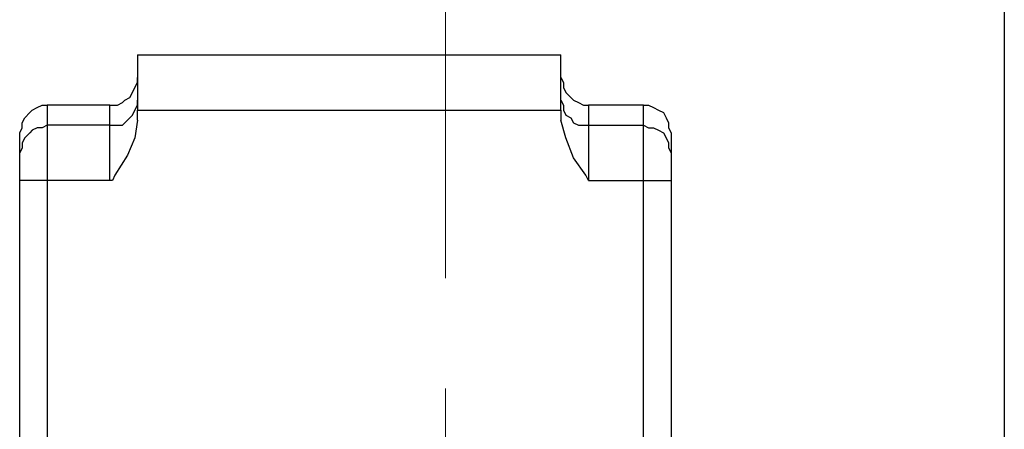
# Model space of a CAD drawing. Units: inches. Extents: x -5.2 to 5.1, y -3.9 to 4.
# Drawn here: x -1.1 to -0.6, y 1 to 1.3 of the extents above; entities that cross this region are included whole.
import ezdxf

# ---------------------------------------------------------------- set-up
doc = ezdxf.new("R2010")
doc.units = ezdxf.units.IN
doc.header["$MEASUREMENT"] = 0
doc.layers.add('Layer 1', color=7, linetype='Continuous')

msp = doc.modelspace()

# ---------------------------------------------------------------- linework, layer by layer
at = {"layer": 'Layer 1', "color": 5, "lineweight": 18}
for points in [[(-0.86806, 1.11944), (-0.86806, 1.11944), (-0.86806, 2.16944), (-0.86806, 2.16944)], [(-0.86806, 0.99306), (-0.86806, 0.99306), (-0.86806, 1.05833), (-0.86806, 1.05833)]]:
    msp.add_open_spline(points, degree=3, dxfattribs=at)
at = {"layer": 'Layer 1', "lineweight": 25}
for points, knots in [([(-0.55833, 1.65139), (-0.55833, 1.65139), (-0.55833, 1.65), (-0.55833, 1.65), (-0.55833, 1.65), (-0.55833, 1.65), (-0.55833, 1.64583), (-0.55833, 1.64583), (-0.55833, 1.64583), (-0.55833, 1.64583), (-0.55833, 1.63889), (-0.55833, 1.63889), (-0.55833, 1.63889), (-0.55833, 1.63889), (-0.55833, 1.63056), (-0.55833, 1.63056), (-0.55833, 1.63056), (-0.55833, 1.63056), (-0.55833, 1.61806), (-0.55833, 1.61806), (-0.55833, 1.61806), (-0.55833, 1.61806), (-0.55833, 1.60417), (-0.55833, 1.60417), (-0.55833, 1.60417), (-0.55833, 1.60417), (-0.55833, 1.58611), (-0.55833, 1.58611), (-0.55833, 1.58611), (-0.55833, 1.58611), (-0.55833, 1.56806), (-0.55833, 1.56806), (-0.55833, 1.56806), (-0.55833, 1.56806), (-0.55833, 1.54583), (-0.55833, 1.54583), (-0.55833, 1.54583), (-0.55833, 1.54583), (-0.55833, 1.52222), (-0.55833, 1.52222), (-0.55833, 1.52222), (-0.55833, 1.52222), (-0.55833, 1.49583), (-0.55833, 1.49583), (-0.55833, 1.49583), (-0.55833, 1.49583), (-0.55833, 1.46667), (-0.55833, 1.46667), (-0.55833, 1.46667), (-0.55833, 1.46667), (-0.55833, 1.4375), (-0.55833, 1.4375), (-0.55833, 1.4375), (-0.55833, 1.4375), (-0.55833, 1.40417), (-0.55833, 1.40417), (-0.55833, 1.40417), (-0.55833, 1.40417), (-0.55833, 1.37083), (-0.55833, 1.37083), (-0.55833, 1.37083), (-0.55833, 1.37083), (-0.55833, 1.33472), (-0.55833, 1.33472), (-0.55833, 1.33472), (-0.55833, 1.33472), (-0.55833, 1.29861), (-0.55833, 1.29861), (-0.55833, 1.29861), (-0.55833, 1.29861), (-0.55833, 1.25972), (-0.55833, 1.25972), (-0.55833, 1.25972), (-0.55833, 1.25972), (-0.55833, 1.22083), (-0.55833, 1.22083), (-0.55833, 1.22083), (-0.55833, 1.22083), (-0.55833, 1.17917), (-0.55833, 1.17917), (-0.55833, 1.17917), (-0.55833, 1.17917), (-0.55833, 1.1375), (-0.55833, 1.1375), (-0.55833, 1.1375), (-0.55833, 1.1375), (-0.55833, 1.09583), (-0.55833, 1.09583), (-0.55833, 1.09583), (-0.55833, 1.09583), (-0.55833, 1.05278), (-0.55833, 1.05278), (-0.55833, 1.05278), (-0.55833, 1.05278), (-0.55833, 1.00972), (-0.55833, 1.00972), (-0.55833, 1.00972), (-0.55833, 1.00972), (-0.55833, 0.96528), (-0.55833, 0.96528), (-0.55833, 0.96528), (-0.55833, 0.96528), (-0.55833, 0.92222), (-0.55833, 0.92222), (-0.55833, 0.92222), (-0.55833, 0.92222), (-0.55833, 0.87778), (-0.55833, 0.87778), (-0.55833, 0.87778), (-0.55833, 0.87778), (-0.55833, 0.83472), (-0.55833, 0.83472), (-0.55833, 0.83472), (-0.55833, 0.83472), (-0.55833, 0.79167), (-0.55833, 0.79167), (-0.55833, 0.79167), (-0.55833, 0.79167), (-0.55833, 0.74861), (-0.55833, 0.74861), (-0.55833, 0.74861), (-0.55833, 0.74861), (-0.55833, 0.70694), (-0.55833, 0.70694), (-0.55833, 0.70694), (-0.55833, 0.70694), (-0.55833, 0.66528), (-0.55833, 0.66528), (-0.55833, 0.66528), (-0.55833, 0.66528), (-0.55833, 0.625), (-0.55833, 0.625), (-0.55833, 0.625), (-0.55833, 0.625), (-0.55833, 0.58611), (-0.55833, 0.58611), (-0.55833, 0.58611), (-0.55833, 0.58611), (-0.55833, 0.54861), (-0.55833, 0.54861), (-0.55833, 0.54861), (-0.55833, 0.54861), (-0.55833, 0.5125), (-0.55833, 0.5125), (-0.55833, 0.5125), (-0.55833, 0.5125), (-0.55833, 0.47778), (-0.55833, 0.47778), (-0.55833, 0.47778), (-0.55833, 0.47778), (-0.55833, 0.44444), (-0.55833, 0.44444), (-0.55833, 0.44444), (-0.55833, 0.44444), (-0.55833, 0.4125), (-0.55833, 0.4125), (-0.55833, 0.4125), (-0.55833, 0.4125), (-0.55833, 0.38333), (-0.55833, 0.38333), (-0.55833, 0.38333), (-0.55833, 0.38333), (-0.55833, 0.35694), (-0.55833, 0.35694), (-0.55833, 0.35694), (-0.55833, 0.35694), (-0.55833, 0.33056), (-0.55833, 0.33056), (-0.55833, 0.33056), (-0.55833, 0.33056), (-0.55833, 0.30833), (-0.55833, 0.30833), (-0.55833, 0.30833), (-0.55833, 0.30833), (-0.55833, 0.2875), (-0.55833, 0.2875), (-0.55833, 0.2875), (-0.55833, 0.2875), (-0.55833, 0.26944), (-0.55833, 0.26944), (-0.55833, 0.26944), (-0.55833, 0.26944), (-0.55833, 0.25417), (-0.55833, 0.25417), (-0.55833, 0.25417), (-0.55833, 0.25417), (-0.55833, 0.24028), (-0.55833, 0.24028), (-0.55833, 0.24028), (-0.55833, 0.24028), (-0.55833, 0.23056), (-0.55833, 0.23056), (-0.55833, 0.23056), (-0.55833, 0.23056), (-0.55833, 0.22222), (-0.55833, 0.22222), (-0.55833, 0.22222), (-0.55833, 0.22222), (-0.55833, 0.21667), (-0.55833, 0.21667), (-0.55833, 0.21667), (-0.55833, 0.21667), (-0.55833, 0.21389), (-0.55833, 0.21389)], [0, 0, 0, 0, 0.019231, 0.019231, 0.019231, 0.019231, 0.038462, 0.038462, 0.038462, 0.038462, 0.057692, 0.057692, 0.057692, 0.057692, 0.076923, 0.076923, 0.076923, 0.076923, 0.096154, 0.096154, 0.096154, 0.096154, 0.115385, 0.115385, 0.115385, 0.115385, 0.134615, 0.134615, 0.134615, 0.134615, 0.153846, 0.153846, 0.153846, 0.153846, 0.173077, 0.173077, 0.173077, 0.173077, 0.192308, 0.192308, 0.192308, 0.192308, 0.211538, 0.211538, 0.211538, 0.211538, 0.230769, 0.230769, 0.230769, 0.230769, 0.25, 0.25, 0.25, 0.25, 0.269231, 0.269231, 0.269231, 0.269231, 0.288462, 0.288462, 0.288462, 0.288462, 0.307692, 0.307692, 0.307692, 0.307692, 0.326923, 0.326923, 0.326923, 0.326923, 0.346154, 0.346154, 0.346154, 0.346154, 0.365385, 0.365385, 0.365385, 0.365385, 0.384615, 0.384615, 0.384615, 0.384615, 0.403846, 0.403846, 0.403846, 0.403846, 0.423077, 0.423077, 0.423077, 0.423077, 0.442308, 0.442308, 0.442308, 0.442308, 0.461538, 0.461538, 0.461538, 0.461538, 0.480769, 0.480769, 0.480769, 0.480769, 0.5, 0.5, 0.5, 0.5, 0.519231, 0.519231, 0.519231, 0.519231, 0.538462, 0.538462, 0.538462, 0.538462, 0.557692, 0.557692, 0.557692, 0.557692, 0.576923, 0.576923, 0.576923, 0.576923, 0.596154, 0.596154, 0.596154, 0.596154, 0.615385, 0.615385, 0.615385, 0.615385, 0.634615, 0.634615, 0.634615, 0.634615, 0.653846, 0.653846, 0.653846, 0.653846, 0.673077, 0.673077, 0.673077, 0.673077, 0.692308, 0.692308, 0.692308, 0.692308, 0.711538, 0.711538, 0.711538, 0.711538, 0.730769, 0.730769, 0.730769, 0.730769, 0.75, 0.75, 0.75, 0.75, 0.769231, 0.769231, 0.769231, 0.769231, 0.788462, 0.788462, 0.788462, 0.788462, 0.807692, 0.807692, 0.807692, 0.807692, 0.826923, 0.826923, 0.826923, 0.826923, 0.846154, 0.846154, 0.846154, 0.846154, 0.865385, 0.865385, 0.865385, 0.865385, 0.884615, 0.884615, 0.884615, 0.884615, 0.903846, 0.903846, 0.903846, 0.903846, 0.923077, 0.923077, 0.923077, 0.923077, 0.942308, 0.942308, 0.942308, 0.942308, 0.961538, 0.961538, 0.961538, 0.961538, 1, 1, 1, 1]), ([(-1.05417, 1.21528), (-1.05417, 1.21528), (-1.05, 1.21528), (-1.05, 1.21528), (-1.05, 1.21528), (-1.05, 1.21528), (-1.04722, 1.21667), (-1.04722, 1.21667), (-1.04722, 1.21667), (-1.04722, 1.21667), (-1.04583, 1.21806), (-1.04583, 1.21806), (-1.04583, 1.21806), (-1.04583, 1.21806), (-1.04306, 1.21944), (-1.04306, 1.21944), (-1.04306, 1.21944), (-1.04306, 1.21944), (-1.04167, 1.22222), (-1.04167, 1.22222), (-1.04167, 1.22222), (-1.04167, 1.22222), (-1.04028, 1.225), (-1.04028, 1.225), (-1.04028, 1.225), (-1.04028, 1.225), (-1.03889, 1.22778), (-1.03889, 1.22778), (-1.03889, 1.22778), (-1.03889, 1.22778), (-1.03889, 1.23056), (-1.03889, 1.23056)], [0, 0, 0, 0, 0.111111, 0.111111, 0.111111, 0.111111, 0.222222, 0.222222, 0.222222, 0.222222, 0.333333, 0.333333, 0.333333, 0.333333, 0.444444, 0.444444, 0.444444, 0.444444, 0.555556, 0.555556, 0.555556, 0.555556, 0.666667, 0.666667, 0.666667, 0.666667, 0.777778, 0.777778, 0.777778, 0.777778, 1, 1, 1, 1]), ([(-0.80417, 1.23056), (-0.80417, 1.23056), (-0.80278, 1.22778), (-0.80278, 1.22778), (-0.80278, 1.22778), (-0.80278, 1.22778), (-0.80278, 1.225), (-0.80278, 1.225), (-0.80278, 1.225), (-0.80278, 1.225), (-0.80139, 1.22222), (-0.80139, 1.22222), (-0.80139, 1.22222), (-0.80139, 1.22222), (-0.79861, 1.21944), (-0.79861, 1.21944), (-0.79861, 1.21944), (-0.79861, 1.21944), (-0.79722, 1.21806), (-0.79722, 1.21806), (-0.79722, 1.21806), (-0.79722, 1.21806), (-0.79444, 1.21667), (-0.79444, 1.21667), (-0.79444, 1.21667), (-0.79444, 1.21667), (-0.79167, 1.21528), (-0.79167, 1.21528), (-0.79167, 1.21528), (-0.79167, 1.21528), (-0.78889, 1.21528), (-0.78889, 1.21528)], [0, 0, 0, 0, 0.111111, 0.111111, 0.111111, 0.111111, 0.222222, 0.222222, 0.222222, 0.222222, 0.333333, 0.333333, 0.333333, 0.333333, 0.444444, 0.444444, 0.444444, 0.444444, 0.555556, 0.555556, 0.555556, 0.555556, 0.666667, 0.666667, 0.666667, 0.666667, 0.777778, 0.777778, 0.777778, 0.777778, 1, 1, 1, 1]), ([(-1.05417, 1.20417), (-1.05417, 1.20417), (-1.05, 1.20417), (-1.05, 1.20417), (-1.05, 1.20417), (-1.05, 1.20417), (-1.04722, 1.20417), (-1.04722, 1.20417), (-1.04722, 1.20417), (-1.04722, 1.20417), (-1.04583, 1.20556), (-1.04583, 1.20556), (-1.04583, 1.20556), (-1.04583, 1.20556), (-1.04306, 1.20833), (-1.04306, 1.20833), (-1.04306, 1.20833), (-1.04306, 1.20833), (-1.04167, 1.20972), (-1.04167, 1.20972), (-1.04167, 1.20972), (-1.04167, 1.20972), (-1.04028, 1.2125), (-1.04028, 1.2125), (-1.04028, 1.2125), (-1.04028, 1.2125), (-1.03889, 1.21528), (-1.03889, 1.21528), (-1.03889, 1.21528), (-1.03889, 1.21528), (-1.03889, 1.21806), (-1.03889, 1.21806)], [0, 0, 0, 0, 0.111111, 0.111111, 0.111111, 0.111111, 0.222222, 0.222222, 0.222222, 0.222222, 0.333333, 0.333333, 0.333333, 0.333333, 0.444444, 0.444444, 0.444444, 0.444444, 0.555556, 0.555556, 0.555556, 0.555556, 0.666667, 0.666667, 0.666667, 0.666667, 0.777778, 0.777778, 0.777778, 0.777778, 1, 1, 1, 1]), ([(-0.80417, 1.21806), (-0.80417, 1.21806), (-0.80278, 1.21528), (-0.80278, 1.21528), (-0.80278, 1.21528), (-0.80278, 1.21528), (-0.80278, 1.2125), (-0.80278, 1.2125), (-0.80278, 1.2125), (-0.80278, 1.2125), (-0.80139, 1.20972), (-0.80139, 1.20972), (-0.80139, 1.20972), (-0.80139, 1.20972), (-0.79861, 1.20833), (-0.79861, 1.20833), (-0.79861, 1.20833), (-0.79861, 1.20833), (-0.79722, 1.20556), (-0.79722, 1.20556), (-0.79722, 1.20556), (-0.79722, 1.20556), (-0.79444, 1.20417), (-0.79444, 1.20417), (-0.79444, 1.20417), (-0.79444, 1.20417), (-0.79167, 1.20417), (-0.79167, 1.20417), (-0.79167, 1.20417), (-0.79167, 1.20417), (-0.78889, 1.20417), (-0.78889, 1.20417)], [0, 0, 0, 0, 0.111111, 0.111111, 0.111111, 0.111111, 0.222222, 0.222222, 0.222222, 0.222222, 0.333333, 0.333333, 0.333333, 0.333333, 0.444444, 0.444444, 0.444444, 0.444444, 0.555556, 0.555556, 0.555556, 0.555556, 0.666667, 0.666667, 0.666667, 0.666667, 0.777778, 0.777778, 0.777778, 0.777778, 1, 1, 1, 1]), ([(-1.10417, 1.2), (-1.10417, 1.2), (-1.10278, 1.20278), (-1.10278, 1.20278), (-1.10278, 1.20278), (-1.10278, 1.20278), (-1.10278, 1.20556), (-1.10278, 1.20556), (-1.10278, 1.20556), (-1.10278, 1.20556), (-1.10139, 1.20833), (-1.10139, 1.20833), (-1.10139, 1.20833), (-1.10139, 1.20833), (-1.09861, 1.21111), (-1.09861, 1.21111), (-1.09861, 1.21111), (-1.09861, 1.21111), (-1.09722, 1.2125), (-1.09722, 1.2125), (-1.09722, 1.2125), (-1.09722, 1.2125), (-1.09444, 1.21389), (-1.09444, 1.21389), (-1.09444, 1.21389), (-1.09444, 1.21389), (-1.09167, 1.21528), (-1.09167, 1.21528), (-1.09167, 1.21528), (-1.09167, 1.21528), (-1.08889, 1.21528), (-1.08889, 1.21528)], [0, 0, 0, 0, 0.111111, 0.111111, 0.111111, 0.111111, 0.222222, 0.222222, 0.222222, 0.222222, 0.333333, 0.333333, 0.333333, 0.333333, 0.444444, 0.444444, 0.444444, 0.444444, 0.555556, 0.555556, 0.555556, 0.555556, 0.666667, 0.666667, 0.666667, 0.666667, 0.777778, 0.777778, 0.777778, 0.777778, 1, 1, 1, 1]), ([(-0.75833, 1.21528), (-0.75833, 1.21528), (-0.75556, 1.21528), (-0.75556, 1.21528), (-0.75556, 1.21528), (-0.75556, 1.21528), (-0.75278, 1.21389), (-0.75278, 1.21389), (-0.75278, 1.21389), (-0.75278, 1.21389), (-0.75, 1.2125), (-0.75, 1.2125), (-0.75, 1.2125), (-0.75, 1.2125), (-0.74722, 1.21111), (-0.74722, 1.21111), (-0.74722, 1.21111), (-0.74722, 1.21111), (-0.74583, 1.20833), (-0.74583, 1.20833), (-0.74583, 1.20833), (-0.74583, 1.20833), (-0.74444, 1.20556), (-0.74444, 1.20556), (-0.74444, 1.20556), (-0.74444, 1.20556), (-0.74444, 1.20278), (-0.74444, 1.20278), (-0.74444, 1.20278), (-0.74444, 1.20278), (-0.74306, 1.2), (-0.74306, 1.2)], [0, 0, 0, 0, 0.111111, 0.111111, 0.111111, 0.111111, 0.222222, 0.222222, 0.222222, 0.222222, 0.333333, 0.333333, 0.333333, 0.333333, 0.444444, 0.444444, 0.444444, 0.444444, 0.555556, 0.555556, 0.555556, 0.555556, 0.666667, 0.666667, 0.666667, 0.666667, 0.777778, 0.777778, 0.777778, 0.777778, 1, 1, 1, 1]), ([(-1.03889, 1.20694), (-1.03889, 1.20694), (-1.04028, 1.19722), (-1.04028, 1.19722), (-1.04028, 1.19722), (-1.04028, 1.19722), (-1.04444, 1.1875), (-1.04444, 1.1875), (-1.04444, 1.1875), (-1.04444, 1.1875), (-1.05139, 1.17639), (-1.05139, 1.17639), (-1.05139, 1.17639), (-1.05139, 1.17639), (-1.05278, 1.17361), (-1.05278, 1.17361), (-1.05278, 1.17361), (-1.05278, 1.17361), (-1.05417, 1.17361), (-1.05417, 1.17361)], [0, 0, 0, 0, 0.166667, 0.166667, 0.166667, 0.166667, 0.333333, 0.333333, 0.333333, 0.333333, 0.5, 0.5, 0.5, 0.5, 0.666667, 0.666667, 0.666667, 0.666667, 1, 1, 1, 1]), ([(-0.78889, 1.17361), (-0.78889, 1.17361), (-0.78889, 1.17361), (-0.78889, 1.17361), (-0.78889, 1.17361), (-0.78889, 1.17361), (-0.79028, 1.17639), (-0.79028, 1.17639), (-0.79028, 1.17639), (-0.79028, 1.17639), (-0.79722, 1.18611), (-0.79722, 1.18611), (-0.79722, 1.18611), (-0.79722, 1.18611), (-0.80139, 1.19722), (-0.80139, 1.19722), (-0.80139, 1.19722), (-0.80139, 1.19722), (-0.80417, 1.20694), (-0.80417, 1.20694)], [0, 0, 0, 0, 0.166667, 0.166667, 0.166667, 0.166667, 0.333333, 0.333333, 0.333333, 0.333333, 0.5, 0.5, 0.5, 0.5, 0.666667, 0.666667, 0.666667, 0.666667, 1, 1, 1, 1]), ([(-1.08889, 1.20417), (-1.08889, 1.20417), (-1.09167, 1.20278), (-1.09167, 1.20278), (-1.09167, 1.20278), (-1.09167, 1.20278), (-1.09444, 1.20278), (-1.09444, 1.20278), (-1.09444, 1.20278), (-1.09444, 1.20278), (-1.09722, 1.20139), (-1.09722, 1.20139), (-1.09722, 1.20139), (-1.09722, 1.20139), (-1.09861, 1.2), (-1.09861, 1.2), (-1.09861, 1.2), (-1.09861, 1.2), (-1.10139, 1.19722), (-1.10139, 1.19722), (-1.10139, 1.19722), (-1.10139, 1.19722), (-1.10278, 1.19444), (-1.10278, 1.19444), (-1.10278, 1.19444), (-1.10278, 1.19444), (-1.10278, 1.19167), (-1.10278, 1.19167), (-1.10278, 1.19167), (-1.10278, 1.19167), (-1.10417, 1.18889), (-1.10417, 1.18889)], [0, 0, 0, 0, 0.111111, 0.111111, 0.111111, 0.111111, 0.222222, 0.222222, 0.222222, 0.222222, 0.333333, 0.333333, 0.333333, 0.333333, 0.444444, 0.444444, 0.444444, 0.444444, 0.555556, 0.555556, 0.555556, 0.555556, 0.666667, 0.666667, 0.666667, 0.666667, 0.777778, 0.777778, 0.777778, 0.777778, 1, 1, 1, 1]), ([(-1.08889, 1.20417), (-1.08889, 1.20417), (-1.08889, 1.20278), (-1.08889, 1.20278), (-1.08889, 1.20278), (-1.08889, 1.20278), (-1.08889, 1.2), (-1.08889, 1.2), (-1.08889, 1.2), (-1.08889, 1.2), (-1.08889, 1.19722), (-1.08889, 1.19722), (-1.08889, 1.19722), (-1.08889, 1.19722), (-1.08889, 1.19306), (-1.08889, 1.19306), (-1.08889, 1.19306), (-1.08889, 1.19306), (-1.08889, 1.18889), (-1.08889, 1.18889), (-1.08889, 1.18889), (-1.08889, 1.18889), (-1.08889, 1.18472), (-1.08889, 1.18472), (-1.08889, 1.18472), (-1.08889, 1.18472), (-1.08889, 1.17917), (-1.08889, 1.17917), (-1.08889, 1.17917), (-1.08889, 1.17917), (-1.08889, 1.17361), (-1.08889, 1.17361)], [0, 0, 0, 0, 0.111111, 0.111111, 0.111111, 0.111111, 0.222222, 0.222222, 0.222222, 0.222222, 0.333333, 0.333333, 0.333333, 0.333333, 0.444444, 0.444444, 0.444444, 0.444444, 0.555556, 0.555556, 0.555556, 0.555556, 0.666667, 0.666667, 0.666667, 0.666667, 0.777778, 0.777778, 0.777778, 0.777778, 1, 1, 1, 1]), ([(-1.05417, 1.17361), (-1.05417, 1.17361), (-1.05417, 1.17917), (-1.05417, 1.17917), (-1.05417, 1.17917), (-1.05417, 1.17917), (-1.05417, 1.18472), (-1.05417, 1.18472), (-1.05417, 1.18472), (-1.05417, 1.18472), (-1.05417, 1.18889), (-1.05417, 1.18889), (-1.05417, 1.18889), (-1.05417, 1.18889), (-1.05417, 1.19306), (-1.05417, 1.19306), (-1.05417, 1.19306), (-1.05417, 1.19306), (-1.05417, 1.19722), (-1.05417, 1.19722), (-1.05417, 1.19722), (-1.05417, 1.19722), (-1.05417, 1.2), (-1.05417, 1.2), (-1.05417, 1.2), (-1.05417, 1.2), (-1.05417, 1.20278), (-1.05417, 1.20278), (-1.05417, 1.20278), (-1.05417, 1.20278), (-1.05417, 1.20417), (-1.05417, 1.20417)], [0, 0, 0, 0, 0.111111, 0.111111, 0.111111, 0.111111, 0.222222, 0.222222, 0.222222, 0.222222, 0.333333, 0.333333, 0.333333, 0.333333, 0.444444, 0.444444, 0.444444, 0.444444, 0.555556, 0.555556, 0.555556, 0.555556, 0.666667, 0.666667, 0.666667, 0.666667, 0.777778, 0.777778, 0.777778, 0.777778, 1, 1, 1, 1]), ([(-0.78889, 1.20417), (-0.78889, 1.20417), (-0.78889, 1.20278), (-0.78889, 1.20278), (-0.78889, 1.20278), (-0.78889, 1.20278), (-0.78889, 1.2), (-0.78889, 1.2), (-0.78889, 1.2), (-0.78889, 1.2), (-0.78889, 1.19722), (-0.78889, 1.19722), (-0.78889, 1.19722), (-0.78889, 1.19722), (-0.78889, 1.19306), (-0.78889, 1.19306), (-0.78889, 1.19306), (-0.78889, 1.19306), (-0.78889, 1.18889), (-0.78889, 1.18889), (-0.78889, 1.18889), (-0.78889, 1.18889), (-0.78889, 1.18472), (-0.78889, 1.18472), (-0.78889, 1.18472), (-0.78889, 1.18472), (-0.78889, 1.17917), (-0.78889, 1.17917), (-0.78889, 1.17917), (-0.78889, 1.17917), (-0.78889, 1.17361), (-0.78889, 1.17361)], [0, 0, 0, 0, 0.111111, 0.111111, 0.111111, 0.111111, 0.222222, 0.222222, 0.222222, 0.222222, 0.333333, 0.333333, 0.333333, 0.333333, 0.444444, 0.444444, 0.444444, 0.444444, 0.555556, 0.555556, 0.555556, 0.555556, 0.666667, 0.666667, 0.666667, 0.666667, 0.777778, 0.777778, 0.777778, 0.777778, 1, 1, 1, 1]), ([(-0.75833, 1.17361), (-0.75833, 1.17361), (-0.75833, 1.17917), (-0.75833, 1.17917), (-0.75833, 1.17917), (-0.75833, 1.17917), (-0.75833, 1.18472), (-0.75833, 1.18472), (-0.75833, 1.18472), (-0.75833, 1.18472), (-0.75833, 1.18889), (-0.75833, 1.18889), (-0.75833, 1.18889), (-0.75833, 1.18889), (-0.75833, 1.19306), (-0.75833, 1.19306), (-0.75833, 1.19306), (-0.75833, 1.19306), (-0.75833, 1.19722), (-0.75833, 1.19722), (-0.75833, 1.19722), (-0.75833, 1.19722), (-0.75833, 1.2), (-0.75833, 1.2), (-0.75833, 1.2), (-0.75833, 1.2), (-0.75833, 1.20278), (-0.75833, 1.20278), (-0.75833, 1.20278), (-0.75833, 1.20278), (-0.75833, 1.20417), (-0.75833, 1.20417)], [0, 0, 0, 0, 0.111111, 0.111111, 0.111111, 0.111111, 0.222222, 0.222222, 0.222222, 0.222222, 0.333333, 0.333333, 0.333333, 0.333333, 0.444444, 0.444444, 0.444444, 0.444444, 0.555556, 0.555556, 0.555556, 0.555556, 0.666667, 0.666667, 0.666667, 0.666667, 0.777778, 0.777778, 0.777778, 0.777778, 1, 1, 1, 1]), ([(-0.75833, 1.20417), (-0.75833, 1.20417), (-0.75556, 1.20278), (-0.75556, 1.20278), (-0.75556, 1.20278), (-0.75556, 1.20278), (-0.75278, 1.20278), (-0.75278, 1.20278), (-0.75278, 1.20278), (-0.75278, 1.20278), (-0.75, 1.20139), (-0.75, 1.20139), (-0.75, 1.20139), (-0.75, 1.20139), (-0.74722, 1.2), (-0.74722, 1.2), (-0.74722, 1.2), (-0.74722, 1.2), (-0.74583, 1.19722), (-0.74583, 1.19722), (-0.74583, 1.19722), (-0.74583, 1.19722), (-0.74444, 1.19444), (-0.74444, 1.19444), (-0.74444, 1.19444), (-0.74444, 1.19444), (-0.74444, 1.19167), (-0.74444, 1.19167), (-0.74444, 1.19167), (-0.74444, 1.19167), (-0.74306, 1.18889), (-0.74306, 1.18889)], [0, 0, 0, 0, 0.111111, 0.111111, 0.111111, 0.111111, 0.222222, 0.222222, 0.222222, 0.222222, 0.333333, 0.333333, 0.333333, 0.333333, 0.444444, 0.444444, 0.444444, 0.444444, 0.555556, 0.555556, 0.555556, 0.555556, 0.666667, 0.666667, 0.666667, 0.666667, 0.777778, 0.777778, 0.777778, 0.777778, 1, 1, 1, 1]), ([(-1.10417, 1.17361), (-1.10417, 1.17361), (-1.10417, 1.17639), (-1.10417, 1.17639), (-1.10417, 1.17639), (-1.10417, 1.17639), (-1.10417, 1.17917), (-1.10417, 1.17917), (-1.10417, 1.17917), (-1.10417, 1.17917), (-1.10417, 1.18194), (-1.10417, 1.18194), (-1.10417, 1.18194), (-1.10417, 1.18194), (-1.10417, 1.18333), (-1.10417, 1.18333), (-1.10417, 1.18333), (-1.10417, 1.18333), (-1.10417, 1.18611), (-1.10417, 1.18611), (-1.10417, 1.18611), (-1.10417, 1.18611), (-1.10417, 1.1875), (-1.10417, 1.1875), (-1.10417, 1.1875), (-1.10417, 1.1875), (-1.10417, 1.18889), (-1.10417, 1.18889)], [0, 0, 0, 0, 0.125, 0.125, 0.125, 0.125, 0.25, 0.25, 0.25, 0.25, 0.375, 0.375, 0.375, 0.375, 0.5, 0.5, 0.5, 0.5, 0.625, 0.625, 0.625, 0.625, 0.75, 0.75, 0.75, 0.75, 1, 1, 1, 1]), ([(-0.74306, 1.18889), (-0.74306, 1.18889), (-0.74306, 1.18889), (-0.74306, 1.18889), (-0.74306, 1.18889), (-0.74306, 1.18889), (-0.74306, 1.1875), (-0.74306, 1.1875), (-0.74306, 1.1875), (-0.74306, 1.1875), (-0.74306, 1.18611), (-0.74306, 1.18611), (-0.74306, 1.18611), (-0.74306, 1.18611), (-0.74306, 1.18333), (-0.74306, 1.18333), (-0.74306, 1.18333), (-0.74306, 1.18333), (-0.74306, 1.18194), (-0.74306, 1.18194), (-0.74306, 1.18194), (-0.74306, 1.18194), (-0.74306, 1.17917), (-0.74306, 1.17917), (-0.74306, 1.17917), (-0.74306, 1.17917), (-0.74306, 1.17639), (-0.74306, 1.17639), (-0.74306, 1.17639), (-0.74306, 1.17639), (-0.74306, 1.17361), (-0.74306, 1.17361)], [0, 0, 0, 0, 0.111111, 0.111111, 0.111111, 0.111111, 0.222222, 0.222222, 0.222222, 0.222222, 0.333333, 0.333333, 0.333333, 0.333333, 0.444444, 0.444444, 0.444444, 0.444444, 0.555556, 0.555556, 0.555556, 0.555556, 0.666667, 0.666667, 0.666667, 0.666667, 0.777778, 0.777778, 0.777778, 0.777778, 1, 1, 1, 1]), ([(-1.08889, 1.17361), (-1.08889, 1.17361), (-1.09167, 1.17361), (-1.09167, 1.17361), (-1.09167, 1.17361), (-1.09167, 1.17361), (-1.09444, 1.17361), (-1.09444, 1.17361), (-1.09444, 1.17361), (-1.09444, 1.17361), (-1.09722, 1.17361), (-1.09722, 1.17361), (-1.09722, 1.17361), (-1.09722, 1.17361), (-1.09861, 1.17361), (-1.09861, 1.17361), (-1.09861, 1.17361), (-1.09861, 1.17361), (-1.10139, 1.17361), (-1.10139, 1.17361), (-1.10139, 1.17361), (-1.10139, 1.17361), (-1.10278, 1.17361), (-1.10278, 1.17361), (-1.10278, 1.17361), (-1.10278, 1.17361), (-1.10417, 1.17361), (-1.10417, 1.17361)], [0, 0, 0, 0, 0.125, 0.125, 0.125, 0.125, 0.25, 0.25, 0.25, 0.25, 0.375, 0.375, 0.375, 0.375, 0.5, 0.5, 0.5, 0.5, 0.625, 0.625, 0.625, 0.625, 0.75, 0.75, 0.75, 0.75, 1, 1, 1, 1]), ([(-0.75833, 1.17361), (-0.75833, 1.17361), (-0.75556, 1.17361), (-0.75556, 1.17361), (-0.75556, 1.17361), (-0.75556, 1.17361), (-0.75278, 1.17361), (-0.75278, 1.17361), (-0.75278, 1.17361), (-0.75278, 1.17361), (-0.75, 1.17361), (-0.75, 1.17361), (-0.75, 1.17361), (-0.75, 1.17361), (-0.74722, 1.17361), (-0.74722, 1.17361), (-0.74722, 1.17361), (-0.74722, 1.17361), (-0.74583, 1.17361), (-0.74583, 1.17361), (-0.74583, 1.17361), (-0.74583, 1.17361), (-0.74444, 1.17361), (-0.74444, 1.17361), (-0.74444, 1.17361), (-0.74444, 1.17361), (-0.74306, 1.17361), (-0.74306, 1.17361)], [0, 0, 0, 0, 0.125, 0.125, 0.125, 0.125, 0.25, 0.25, 0.25, 0.25, 0.375, 0.375, 0.375, 0.375, 0.5, 0.5, 0.5, 0.5, 0.625, 0.625, 0.625, 0.625, 0.75, 0.75, 0.75, 0.75, 1, 1, 1, 1])]:
    msp.add_open_spline(points, degree=3, knots=knots, dxfattribs=at)
for points in [[(-1.03889, 1.24306), (-1.03889, 1.24306), (-1.03889, 1.2125), (-1.03889, 1.2125)], [(-1.03889, 1.24306), (-1.03889, 1.24306), (-0.80417, 1.24306), (-0.80417, 1.24306)], [(-0.80417, 1.2125), (-0.80417, 1.2125), (-0.80417, 1.24306), (-0.80417, 1.24306)], [(-1.08889, 1.21528), (-1.08889, 1.21528), (-1.08889, 1.20417), (-1.08889, 1.20417)], [(-1.05417, 1.21528), (-1.05417, 1.21528), (-1.08889, 1.21528), (-1.08889, 1.21528)], [(-1.05417, 1.20417), (-1.05417, 1.20417), (-1.05417, 1.21528), (-1.05417, 1.21528)], [(-1.03889, 1.20694), (-1.03889, 1.20694), (-1.03889, 1.2125), (-1.03889, 1.2125)], [(-1.03889, 1.2125), (-1.03889, 1.2125), (-0.80417, 1.2125), (-0.80417, 1.2125)], [(-0.80417, 1.2125), (-0.80417, 1.2125), (-0.80417, 1.20694), (-0.80417, 1.20694)], [(-0.78889, 1.21528), (-0.78889, 1.21528), (-0.78889, 1.20417), (-0.78889, 1.20417)], [(-0.75833, 1.21528), (-0.75833, 1.21528), (-0.78889, 1.21528), (-0.78889, 1.21528)], [(-0.75833, 1.20417), (-0.75833, 1.20417), (-0.75833, 1.21528), (-0.75833, 1.21528)], [(-1.05417, 1.20417), (-1.05417, 1.20417), (-1.08889, 1.20417), (-1.08889, 1.20417)], [(-0.78889, 1.20417), (-0.78889, 1.20417), (-0.75833, 1.20417), (-0.75833, 1.20417)], [(-1.10417, 1.18889), (-1.10417, 1.18889), (-1.10417, 1.2), (-1.10417, 1.2)], [(-0.74306, 1.2), (-0.74306, 1.2), (-0.74306, 1.18889), (-0.74306, 1.18889)], [(-1.10417, 0.69167), (-1.10417, 0.69167), (-1.10417, 1.17361), (-1.10417, 1.17361)], [(-1.08889, 1.17361), (-1.08889, 1.17361), (-1.08889, 0.69167), (-1.08889, 0.69167)], [(-1.05417, 1.17361), (-1.05417, 1.17361), (-1.08889, 1.17361), (-1.08889, 1.17361)], [(-0.78889, 1.17361), (-0.78889, 1.17361), (-0.75833, 1.17361), (-0.75833, 1.17361)], [(-0.75833, 0.69167), (-0.75833, 0.69167), (-0.75833, 1.17361), (-0.75833, 1.17361)], [(-0.74306, 1.17361), (-0.74306, 1.17361), (-0.74306, 0.69167), (-0.74306, 0.69167)]]:
    msp.add_open_spline(points, degree=3, dxfattribs=at)

doc.saveas('drawing.dxf')
